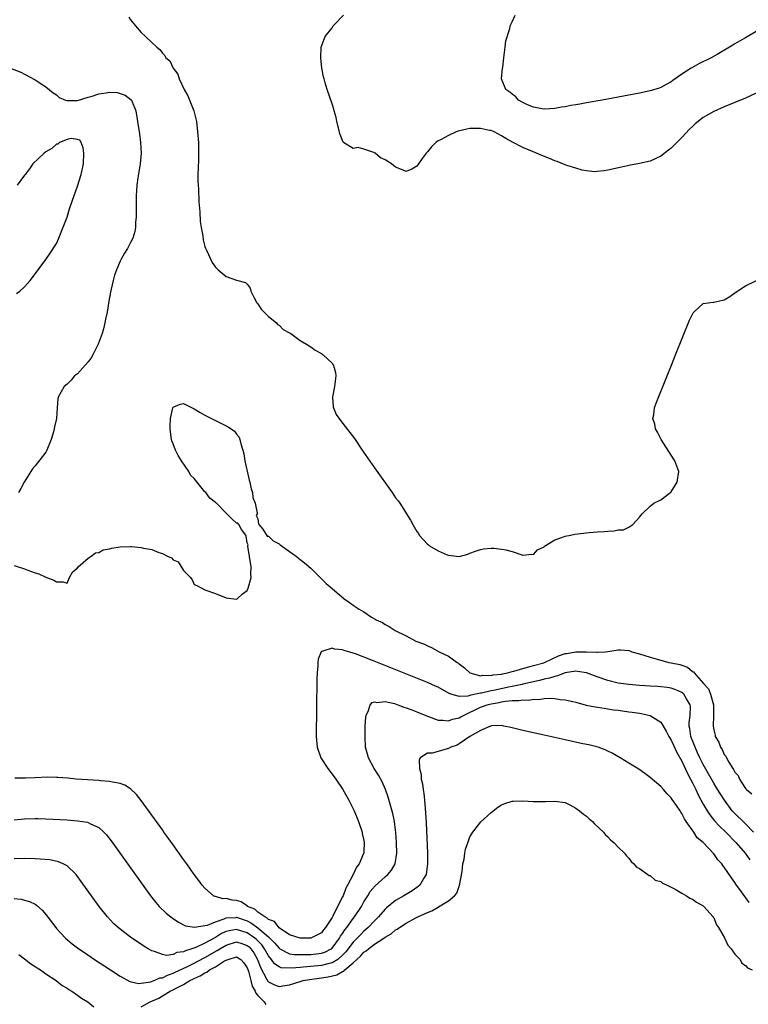
# Model space of a CAD drawing. Units: inches. Extents: x 2625000 to 2628000, y 1494000 to 1497000.
# Drawn here: x 2626850 to 2626988, y 1494381 to 1494566 of the extents above; entities that cross this region are included whole.
import ezdxf

# ---------------------------------------------------------------- set-up
doc = ezdxf.new("R2010")
doc.units = ezdxf.units.IN
doc.header["$MEASUREMENT"] = 0
doc.layers.add('LD26251494_2ft', color=36, linetype='Continuous')

msp = doc.modelspace()

# ---------------------------------------------------------------- linework, layer by layer
at = {"layer": 'LD26251494_2ft'}
for points, elevation in [([(2626989, 1494552.32), (2626987, 1494551.4), (2626983, 1494549.72), (2626981, 1494548.85), (2626979, 1494547.73), (2626977.49, 1494546.51), (2626977, 1494546.06), (2626976.47, 1494545.53), (2626975, 1494543.95), (2626973, 1494541.94), (2626972.46, 1494541.54), (2626971, 1494540.42), (2626969, 1494539.52), (2626967, 1494539.04), (2626965.28, 1494538.72), (2626963.61, 1494538.39), (2626961, 1494537.78), (2626960.35, 1494537.65), (2626959, 1494537.52), (2626958.51, 1494537.49), (2626957, 1494537.67), (2626956.2, 1494537.8), (2626955, 1494538.15), (2626953.31, 1494538.69), (2626953, 1494538.81), (2626951.45, 1494539.45), (2626951, 1494539.59), (2626950, 1494540), (2626948.57, 1494540.57), (2626947.59, 1494541), (2626945, 1494542.09), (2626943.06, 1494543.06), (2626941.78, 1494543.78), (2626941, 1494544.26), (2626939.6, 1494545), (2626939, 1494545.25), (2626938.71, 1494545.29), (2626937, 1494545.66), (2626936.36, 1494545.64), (2626935, 1494545.65), (2626934.45, 1494545.55), (2626932.82, 1494545.18), (2626932.39, 1494545), (2626931, 1494544.35), (2626929.6, 1494543.6), (2626929, 1494543.3), (2626928.55, 1494543), (2626927.79, 1494542.21), (2626927, 1494541.26), (2626926.75, 1494541), (2626926.02, 1494540.02), (2626925.3, 1494539), (2626925.19, 1494538.81), (2626925, 1494538.56), (2626924.02, 1494537.98), (2626923, 1494537.57), (2626922.09, 1494537.91), (2626921, 1494538.36), (2626920.2, 1494539), (2626919, 1494539.75), (2626918.15, 1494540.15), (2626917.11, 1494541), (2626917, 1494541.08), (2626916.85, 1494541.15), (2626915, 1494541.76), (2626913.93, 1494542.07), (2626913, 1494541.87), (2626911.18, 1494543), (2626911.08, 1494543.08), (2626910.51, 1494544.51), (2626909.91, 1494547), (2626909.76, 1494547.76), (2626909.39, 1494549), (2626909.31, 1494549.31), (2626909, 1494550.33), (2626908.06, 1494553), (2626907.72, 1494554.28), (2626907.49, 1494555), (2626907.38, 1494555.38), (2626907.1, 1494557), (2626906.88, 1494559), (2626906.93, 1494561), (2626907.67, 1494563), (2626909, 1494564.66), (2626909.22, 1494565), (2626911.17, 1494567)], 7988), ([(2626989, 1494563.95), (2626987, 1494562.76), (2626985.88, 1494562.12), (2626985, 1494561.59), (2626984.62, 1494561.38), (2626984.01, 1494561), (2626981.63, 1494559.63), (2626980.5, 1494559), (2626978.17, 1494557.83), (2626976.89, 1494557.11), (2626976.73, 1494557), (2626975, 1494555.9), (2626973.29, 1494554.71), (2626973, 1494554.47), (2626972.02, 1494553.98), (2626971, 1494553.37), (2626970.71, 1494553.29), (2626969, 1494552.73), (2626967, 1494552.31), (2626959.96, 1494551), (2626957, 1494550.47), (2626955.74, 1494550.26), (2626955, 1494550.11), (2626954.03, 1494549.97), (2626953, 1494549.77), (2626952.32, 1494549.68), (2626951, 1494549.44), (2626949, 1494549.3), (2626948.66, 1494549.34), (2626947, 1494549.65), (2626945.9, 1494550.1), (2626945, 1494550.54), (2626944.19, 1494551), (2626943.65, 1494551.65), (2626943, 1494552.14), (2626942.53, 1494552.53), (2626941.77, 1494553), (2626940.99, 1494555), (2626941.16, 1494557), (2626941.2, 1494557.2), (2626941.41, 1494559), (2626941.5, 1494559.5), (2626941.65, 1494561), (2626941.8, 1494562.2), (2626942.54, 1494564.54), (2626942.63, 1494565), (2626943, 1494565.74), (2626943.56, 1494567)], 7986), ([(2626870.68, 1494566.68), (2626871, 1494566.16), (2626871.92, 1494565), (2626873, 1494563.76), (2626873.83, 1494563), (2626875, 1494561.84), (2626875.91, 1494561), (2626876.52, 1494560.52), (2626877, 1494559.87), (2626877.43, 1494559.43), (2626877.65, 1494559), (2626878.41, 1494558.41), (2626879.05, 1494557), (2626879.93, 1494555.93), (2626880.15, 1494555), (2626881.11, 1494553), (2626881.81, 1494551.81), (2626882.93, 1494549), (2626883.41, 1494547), (2626883.63, 1494545), (2626883.77, 1494543), (2626883.82, 1494541), (2626883.77, 1494539.77), (2626883.76, 1494538.24), (2626883.7, 1494537), (2626883.7, 1494535.7), (2626883.72, 1494535), (2626883.77, 1494534.22), (2626883.84, 1494531.84), (2626884.03, 1494529.97), (2626884.13, 1494528.13), (2626884.3, 1494527), (2626884.59, 1494525.41), (2626884.67, 1494524.67), (2626885, 1494523.4), (2626885.1, 1494523.1), (2626885.31, 1494522.69), (2626886.39, 1494520.39), (2626887, 1494519.53), (2626887.25, 1494519.25), (2626887.51, 1494519), (2626889, 1494517.74), (2626891, 1494517.08), (2626892.65, 1494516.65), (2626893, 1494516.29), (2626893.54, 1494515.54), (2626893.67, 1494515), (2626894.3, 1494513.7), (2626894.81, 1494512.81), (2626895, 1494512.6), (2626895.62, 1494511.62), (2626896.22, 1494511), (2626897, 1494510.24), (2626898.53, 1494509), (2626898.73, 1494508.73), (2626899, 1494508.58), (2626899.77, 1494507.77), (2626901, 1494507.13), (2626901.07, 1494507.07), (2626901.2, 1494507), (2626903, 1494505.69), (2626904.17, 1494505), (2626904.66, 1494504.66), (2626905, 1494504.51), (2626905.84, 1494503.84), (2626907, 1494503.25), (2626907.13, 1494503.13), (2626907.31, 1494503), (2626909, 1494501.38), (2626909.28, 1494501), (2626909.62, 1494499.62), (2626909.72, 1494499), (2626909.43, 1494497), (2626909.08, 1494495.08), (2626909.08, 1494495), (2626909.18, 1494493.18), (2626909.24, 1494493), (2626909.75, 1494491.75), (2626910.57, 1494490.57), (2626912.35, 1494488.35), (2626913.21, 1494487.21), (2626914.82, 1494484.82), (2626917, 1494481.69), (2626920.31, 1494477), (2626921, 1494476.05), (2626921.48, 1494475.48), (2626921.77, 1494475), (2626923.82, 1494471.82), (2626924.22, 1494471), (2626925, 1494469.65), (2626925.28, 1494469.28), (2626925.45, 1494469), (2626927, 1494467.3), (2626927.19, 1494467.19), (2626927.41, 1494467), (2626929, 1494466.02), (2626930.71, 1494465.29), (2626931, 1494465.22), (2626932.98, 1494464.98), (2626933, 1494464.97), (2626934.63, 1494465.37), (2626935, 1494465.56), (2626936.04, 1494465.96), (2626937, 1494466.28), (2626937.59, 1494466.41), (2626939, 1494466.5), (2626939.5, 1494466.5), (2626941, 1494466.37), (2626941.79, 1494466.21), (2626943, 1494465.91), (2626945, 1494465.23), (2626946.63, 1494465.37), (2626947, 1494465.36), (2626947.77, 1494466.23), (2626949, 1494466.77), (2626949.1, 1494466.9), (2626951, 1494468.12), (2626952.64, 1494468.64), (2626953, 1494468.81), (2626953.99, 1494469), (2626954.81, 1494469.19), (2626957.5, 1494469.5), (2626959, 1494469.61), (2626960.34, 1494469.66), (2626961, 1494469.76), (2626962.22, 1494469.78), (2626963, 1494469.97), (2626964.01, 1494469.99), (2626965, 1494470.51), (2626965.77, 1494471), (2626967, 1494472.36), (2626967.52, 1494473), (2626969, 1494474.47), (2626969.32, 1494474.68), (2626969.72, 1494475), (2626971, 1494475.63), (2626972.92, 1494477.08), (2626973, 1494477.18), (2626974.12, 1494479), (2626974.4, 1494481), (2626974.04, 1494481.96), (2626973.68, 1494483), (2626973, 1494484.08), (2626971.08, 1494487), (2626970.41, 1494488.41), (2626970.01, 1494489), (2626969.91, 1494489.91), (2626969.54, 1494491), (2626969.69, 1494491.69), (2626969.85, 1494493), (2626970.15, 1494493.85), (2626972.2, 1494499), (2626973.05, 1494501.05), (2626973.82, 1494503), (2626976.47, 1494509.53), (2626977, 1494510.62), (2626977.13, 1494510.87), (2626977.25, 1494511), (2626979, 1494512.66), (2626980.91, 1494512.91), (2626981, 1494512.94), (2626982.74, 1494513.26), (2626983, 1494513.34), (2626984.02, 1494513.98), (2626985, 1494514.66), (2626985.19, 1494514.81), (2626987, 1494515.96), (2626991, 1494517.95)], 7990), ([(2626845.91, 1494557.91), (2626850.27, 1494556.27), (2626851, 1494555.93), (2626853, 1494554.82), (2626855, 1494553.49), (2626856.38, 1494552.38), (2626857, 1494551.98), (2626857.52, 1494551.52), (2626858.69, 1494551), (2626859, 1494550.93), (2626859.05, 1494550.95), (2626861, 1494550.94), (2626863, 1494551.56), (2626863.72, 1494551.72), (2626865, 1494552.17), (2626866.41, 1494552.41), (2626867, 1494552.49), (2626868.44, 1494552.44), (2626869, 1494552.28), (2626869.95, 1494551.95), (2626871.07, 1494551.07), (2626871.13, 1494551), (2626871.97, 1494549), (2626872.32, 1494547), (2626872.64, 1494544.64), (2626872.84, 1494543), (2626872.96, 1494541), (2626872.81, 1494539), (2626872.36, 1494536.36), (2626872.16, 1494535), (2626872.1, 1494533.9), (2626872.02, 1494533), (2626872.01, 1494532.01), (2626872.03, 1494529.97), (2626872.02, 1494529), (2626871.93, 1494527.93), (2626871.9, 1494527), (2626871.78, 1494526.22), (2626871.42, 1494525), (2626871, 1494524.14), (2626870.39, 1494523), (2626869.85, 1494522.15), (2626869.19, 1494521), (2626869, 1494520.64), (2626868.31, 1494519), (2626867.97, 1494518.03), (2626867.71, 1494517), (2626867.35, 1494515.35), (2626867.22, 1494514.78), (2626866.91, 1494513.09), (2626866.56, 1494511), (2626866.28, 1494509.72), (2626866.15, 1494509), (2626865.86, 1494507.86), (2626865.6, 1494507), (2626864.87, 1494505), (2626863.86, 1494503), (2626863.58, 1494502.41), (2626863, 1494501.68), (2626861, 1494499.43), (2626860.42, 1494499), (2626859.8, 1494498.2), (2626859, 1494497.43), (2626858.45, 1494497), (2626857.35, 1494495), (2626857.29, 1494494.71), (2626857.12, 1494493), (2626856.99, 1494491), (2626856.6, 1494489.4), (2626856.57, 1494489), (2626856.44, 1494488.44), (2626856.02, 1494487), (2626855.21, 1494485), (2626855, 1494484.65), (2626853, 1494482.06), (2626852.51, 1494481.49), (2626850.93, 1494479), (2626850.25, 1494477.75), (2626849.83, 1494477)], 7992), ([(2626849.47, 1494514.53), (2626850.09, 1494515), (2626851, 1494515.82), (2626852.03, 1494517), (2626852.46, 1494517.54), (2626855, 1494520.94), (2626855.83, 1494522.17), (2626857, 1494523.96), (2626857.46, 1494525), (2626857.88, 1494526.12), (2626859, 1494528.93), (2626859.48, 1494530.52), (2626859.98, 1494531.98), (2626861, 1494534.78), (2626861.65, 1494537), (2626862.09, 1494539), (2626862.17, 1494541), (2626862.03, 1494542.03), (2626861.67, 1494543), (2626861.44, 1494543.44), (2626861, 1494543.59), (2626859.8, 1494543.8), (2626859, 1494543.6), (2626857.59, 1494543), (2626857.28, 1494542.72), (2626857, 1494542.68), (2626856.13, 1494541.87), (2626855, 1494541.26), (2626854.67, 1494541), (2626852.56, 1494539), (2626851.94, 1494538.06), (2626851.08, 1494537), (2626851, 1494536.85), (2626849.58, 1494535)], 7994), ([(2626849, 1494463.26), (2626851, 1494462.66), (2626851.61, 1494462.39), (2626853, 1494461.88), (2626853.67, 1494461.67), (2626855, 1494461.09), (2626856.52, 1494460.52), (2626857, 1494460.19), (2626858.19, 1494460.19), (2626859, 1494459.92), (2626859.45, 1494461), (2626860.02, 1494461.98), (2626861, 1494462.8), (2626861.08, 1494463), (2626863, 1494464.67), (2626863.52, 1494465), (2626864.34, 1494465.66), (2626865, 1494465.71), (2626865.8, 1494466.2), (2626867, 1494466.39), (2626867.47, 1494466.53), (2626869, 1494466.77), (2626871, 1494466.86), (2626871.17, 1494466.83), (2626873, 1494466.68), (2626873.45, 1494466.55), (2626875, 1494466.28), (2626876.29, 1494465.71), (2626877, 1494465.52), (2626877.93, 1494465), (2626878.68, 1494464.68), (2626879, 1494464.31), (2626879.97, 1494463.97), (2626881, 1494462.3), (2626882.3, 1494461), (2626882.59, 1494460.59), (2626883, 1494459.68), (2626883.5, 1494459.5), (2626884.45, 1494459), (2626885, 1494458.7), (2626887, 1494458.01), (2626889, 1494457.18), (2626891, 1494456.9), (2626891.09, 1494457), (2626892.09, 1494457.91), (2626893, 1494458.58), (2626893.16, 1494459), (2626893.72, 1494461), (2626893.69, 1494461.69), (2626893.74, 1494463), (2626893.1, 1494466.9), (2626893.1, 1494467), (2626893.19, 1494467.19), (2626893, 1494467.55), (2626892.78, 1494468.78), (2626892.72, 1494469), (2626891.94, 1494470.06), (2626891.41, 1494471), (2626891.22, 1494471.22), (2626891, 1494471.23), (2626890.06, 1494472.06), (2626889.15, 1494473), (2626889, 1494473.1), (2626887.17, 1494475), (2626887.08, 1494475.08), (2626887, 1494475.12), (2626885.97, 1494475.97), (2626885.18, 1494477), (2626885, 1494477.16), (2626883, 1494479.64), (2626882.32, 1494480.32), (2626882, 1494481), (2626880.6, 1494483), (2626879.98, 1494483.98), (2626879.47, 1494485), (2626879, 1494486.19), (2626878.75, 1494486.75), (2626878.7, 1494487), (2626878.49, 1494488.49), (2626878.43, 1494489), (2626878.43, 1494489.57), (2626878.5, 1494491), (2626878.94, 1494493), (2626879, 1494493.11), (2626880.32, 1494493.68), (2626881, 1494493.79), (2626882.59, 1494493), (2626882.84, 1494492.84), (2626883, 1494492.78), (2626884.1, 1494492.1), (2626885, 1494491.58), (2626889.39, 1494489.39), (2626890.57, 1494488.57), (2626891, 1494488.02), (2626891.46, 1494487.46), (2626891.63, 1494487), (2626891.79, 1494486.21), (2626892.18, 1494485), (2626892.33, 1494484.33), (2626892.57, 1494483), (2626893.37, 1494479.37), (2626893.47, 1494479), (2626893.73, 1494477.73), (2626893.98, 1494477), (2626894.06, 1494476.06), (2626894.49, 1494475), (2626894.87, 1494473.13), (2626894.84, 1494473), (2626894.69, 1494472.69), (2626895, 1494472.08), (2626895.11, 1494471.11), (2626895.16, 1494471), (2626895.91, 1494470.09), (2626896.77, 1494468.77), (2626897, 1494468.8), (2626897.89, 1494467.89), (2626899, 1494467.35), (2626899.19, 1494467.19), (2626901, 1494465.9), (2626902.21, 1494465), (2626902.65, 1494464.65), (2626903, 1494464.41), (2626903.78, 1494463.78), (2626905, 1494462.75), (2626907.9, 1494459.9), (2626909, 1494458.9), (2626911.28, 1494457), (2626912.31, 1494456.31), (2626913, 1494455.79), (2626914.1, 1494455), (2626915, 1494454.5), (2626916.45, 1494453.55), (2626917.13, 1494453.13), (2626917.32, 1494453), (2626918.49, 1494452.49), (2626919, 1494452.15), (2626919.78, 1494451.78), (2626920.91, 1494451), (2626923, 1494450.03), (2626924.83, 1494449), (2626926.41, 1494448.41), (2626927, 1494448.1), (2626927.79, 1494447.79), (2626929.18, 1494447), (2626931, 1494446.14), (2626932.59, 1494445), (2626932.84, 1494444.84), (2626933, 1494444.71), (2626933.99, 1494443.99), (2626935.02, 1494443), (2626937, 1494442.48), (2626937.44, 1494442.56), (2626939, 1494442.53), (2626939.37, 1494442.63), (2626941, 1494442.8), (2626941.16, 1494442.84), (2626942.11, 1494443), (2626943, 1494443.26), (2626943.32, 1494443.32), (2626945, 1494443.87), (2626946.13, 1494444.13), (2626947, 1494444.41), (2626948.94, 1494444.94), (2626949.11, 1494445), (2626951.75, 1494446.25), (2626953, 1494446.64), (2626953.3, 1494446.7), (2626955, 1494447), (2626957.01, 1494447.01), (2626958.94, 1494446.94), (2626959.09, 1494446.91), (2626960.62, 1494447), (2626961, 1494447.03), (2626963, 1494447.35), (2626963.39, 1494447.39), (2626965, 1494447.22), (2626965.18, 1494447.18), (2626965.55, 1494447), (2626967, 1494446.63), (2626969, 1494446.01), (2626970.37, 1494445.63), (2626971, 1494445.43), (2626972.57, 1494445), (2626973, 1494444.94), (2626974.59, 1494444.59), (2626975, 1494444.46), (2626976.07, 1494444.07), (2626977, 1494443.29), (2626977.19, 1494443.19), (2626977.29, 1494443), (2626979.06, 1494441), (2626980.02, 1494440.02), (2626980.42, 1494439), (2626980.96, 1494437), (2626980.99, 1494435), (2626980.89, 1494433), (2626981, 1494432.25), (2626981.26, 1494431.26), (2626981.31, 1494431), (2626981.98, 1494429.98), (2626982.29, 1494429), (2626982.59, 1494428.59), (2626983, 1494427.61), (2626983.3, 1494427.3), (2626983.39, 1494427), (2626983.83, 1494426.17), (2626984.59, 1494425), (2626984.77, 1494424.77), (2626985, 1494424.28), (2626985.64, 1494423.64), (2626985.88, 1494423), (2626987, 1494421.22), (2626987.19, 1494421), (2626988.19, 1494420.19)], 7992), ([(2626988.53, 1494413), (2626987, 1494414.56), (2626984.75, 1494416.75), (2626984.52, 1494417), (2626983.03, 1494419), (2626982.25, 1494420.25), (2626981.49, 1494421.49), (2626981, 1494422.24), (2626979, 1494425.77), (2626978.4, 1494427), (2626977.97, 1494427.97), (2626977.49, 1494429), (2626976.72, 1494431), (2626976.5, 1494432.5), (2626976.38, 1494433), (2626976.37, 1494433.63), (2626976.56, 1494435), (2626976.61, 1494436.61), (2626976.57, 1494437), (2626975.86, 1494438.14), (2626975.36, 1494439), (2626975.18, 1494439.18), (2626975, 1494439.31), (2626973.83, 1494439.83), (2626973, 1494440.11), (2626972.24, 1494440.24), (2626971, 1494440.39), (2626970.44, 1494440.44), (2626969, 1494440.54), (2626967, 1494440.66), (2626965, 1494440.82), (2626963, 1494441.1), (2626961, 1494441.57), (2626959, 1494442.26), (2626957.02, 1494443.02), (2626955.29, 1494443.29), (2626955, 1494443.31), (2626953, 1494443.03), (2626951.55, 1494442.45), (2626951, 1494442.36), (2626950, 1494442), (2626949, 1494441.81), (2626948.37, 1494441.63), (2626947, 1494441.35), (2626945, 1494440.87), (2626944.85, 1494440.85), (2626943, 1494440.44), (2626942.32, 1494440.32), (2626939.77, 1494439.77), (2626939, 1494439.62), (2626937.21, 1494439.21), (2626937, 1494439.19), (2626935.17, 1494438.83), (2626935, 1494438.75), (2626934.64, 1494438.64), (2626933, 1494438.58), (2626931.45, 1494439), (2626931.11, 1494439.11), (2626929, 1494440.3), (2626928.52, 1494440.52), (2626927, 1494441.19), (2626916.65, 1494445.35), (2626913.4, 1494446.6), (2626913, 1494446.73), (2626911.26, 1494447.26), (2626911, 1494447.37), (2626909.49, 1494447.49), (2626909, 1494447.68), (2626907.04, 1494447.04), (2626907, 1494447.04), (2626906.96, 1494447), (2626906.4, 1494445.6), (2626906.34, 1494445), (2626906.32, 1494444.32), (2626906.19, 1494443), (2626906.15, 1494441.85), (2626906.03, 1494431), (2626906.16, 1494429), (2626906.86, 1494427), (2626908.19, 1494425), (2626909, 1494423.94), (2626909.69, 1494423), (2626911.01, 1494421), (2626912.18, 1494419), (2626913, 1494417.39), (2626913.18, 1494417), (2626913.97, 1494415), (2626914.65, 1494413), (2626914.71, 1494412.71), (2626915, 1494411.43), (2626915.08, 1494411), (2626915, 1494409.43), (2626914.97, 1494409), (2626914.96, 1494408.96), (2626914.09, 1494407), (2626913.61, 1494406.39), (2626912.98, 1494404.98), (2626911.92, 1494403), (2626911.57, 1494402.43), (2626911.08, 1494401), (2626911, 1494400.82), (2626910.03, 1494399), (2626909.16, 1494397.16), (2626909, 1494396.88), (2626907.77, 1494395), (2626907.41, 1494394.59), (2626907, 1494394.01), (2626905, 1494393.01), (2626903, 1494392.98), (2626901, 1494393.64), (2626899, 1494394.97), (2626898.13, 1494396.13), (2626897, 1494396.55), (2626896.78, 1494396.78), (2626896.3, 1494397), (2626895, 1494397.92), (2626894.44, 1494398.44), (2626893.05, 1494399), (2626893.03, 1494399.03), (2626891.83, 1494399.83), (2626891, 1494400.08), (2626890.18, 1494400.18), (2626889, 1494400.46), (2626888.42, 1494400.42), (2626887, 1494400.83), (2626886.86, 1494400.86), (2626886.63, 1494401), (2626885, 1494402.41), (2626884.48, 1494403), (2626883.86, 1494403.86), (2626883.01, 1494405), (2626881.58, 1494407), (2626881.35, 1494407.35), (2626881, 1494407.81), (2626879, 1494410.59), (2626878.01, 1494412.01), (2626877.28, 1494413), (2626877.17, 1494413.17), (2626877, 1494413.4), (2626875.86, 1494415), (2626875.52, 1494415.52), (2626875, 1494416.19), (2626873, 1494418.95), (2626872.1, 1494420.1), (2626871, 1494421.13), (2626869.87, 1494421.87), (2626869, 1494422.16), (2626867.6, 1494422.4), (2626867, 1494422.56), (2626865.31, 1494422.69), (2626865, 1494422.73), (2626860.69, 1494423), (2626859.14, 1494423.14), (2626857.28, 1494423.28), (2626857, 1494423.27), (2626855.33, 1494423.33), (2626853, 1494423.26), (2626851.15, 1494423.15), (2626849.17, 1494423.17)], 7994), ([(2626849, 1494415.29), (2626851, 1494415.49), (2626853, 1494415.57), (2626853.56, 1494415.56), (2626855, 1494415.51), (2626859, 1494415.29), (2626861, 1494415.14), (2626862.86, 1494414.86), (2626863, 1494414.81), (2626863.42, 1494414.58), (2626865, 1494413.86), (2626865.96, 1494413), (2626866.46, 1494412.46), (2626867.34, 1494411.34), (2626874.76, 1494401), (2626875.75, 1494399.75), (2626876.39, 1494399), (2626877.72, 1494397.72), (2626878.57, 1494397), (2626878.82, 1494396.82), (2626880, 1494396), (2626881.33, 1494395.33), (2626883.05, 1494395.05), (2626885, 1494395.37), (2626885.47, 1494395.47), (2626887, 1494396.1), (2626888.65, 1494396.65), (2626889, 1494396.81), (2626890.91, 1494396.91), (2626891, 1494396.93), (2626893, 1494396.24), (2626893.82, 1494395.82), (2626895, 1494394.94), (2626897, 1494393.26), (2626897.29, 1494393), (2626898.13, 1494392.13), (2626899, 1494391.11), (2626899.17, 1494391), (2626901, 1494390.07), (2626901.93, 1494389.93), (2626903, 1494389.9), (2626904.07, 1494389.93), (2626905, 1494389.93), (2626905.98, 1494390.02), (2626907, 1494390.16), (2626907.63, 1494390.37), (2626908.82, 1494391), (2626909, 1494391.14), (2626910.42, 1494393), (2626910.62, 1494393.38), (2626911, 1494393.9), (2626911.43, 1494394.57), (2626911.79, 1494395), (2626913, 1494396.71), (2626913.24, 1494397), (2626914.54, 1494399), (2626915, 1494399.83), (2626915.74, 1494401), (2626916.21, 1494401.79), (2626917.11, 1494402.89), (2626919, 1494404.58), (2626919.52, 1494405), (2626920.21, 1494405.79), (2626920.89, 1494407), (2626921.2, 1494409), (2626921.18, 1494411), (2626921.04, 1494413), (2626921, 1494413.38), (2626920.79, 1494415), (2626920.49, 1494416.49), (2626919.61, 1494419.61), (2626919.1, 1494421), (2626918.45, 1494422.45), (2626917.74, 1494423.74), (2626916.95, 1494425), (2626915.89, 1494427), (2626915.71, 1494427.71), (2626915.34, 1494429), (2626915.23, 1494431), (2626915.27, 1494433), (2626915.35, 1494434.65), (2626915.43, 1494435), (2626915.9, 1494435.9), (2626916.22, 1494437), (2626916.55, 1494437.45), (2626917, 1494437.55), (2626917.43, 1494437.43), (2626919, 1494437.62), (2626920.78, 1494437.22), (2626921.4, 1494437), (2626922.53, 1494436.53), (2626923, 1494436.44), (2626924.02, 1494436.02), (2626925, 1494435.67), (2626927, 1494434.85), (2626927.22, 1494434.78), (2626929, 1494434.1), (2626929.87, 1494434.13), (2626931, 1494433.96), (2626931.74, 1494434.26), (2626933, 1494434.55), (2626933.3, 1494434.7), (2626933.8, 1494435), (2626937, 1494436.53), (2626938.24, 1494437), (2626939, 1494437.21), (2626940.55, 1494437.45), (2626941, 1494437.56), (2626941.7, 1494437.7), (2626943, 1494437.78), (2626944.22, 1494437.78), (2626945, 1494437.92), (2626946.11, 1494437.89), (2626947, 1494438.05), (2626947.99, 1494438.01), (2626949, 1494438.17), (2626950.26, 1494438.26), (2626951, 1494438.17), (2626952.02, 1494437.98), (2626953, 1494437.95), (2626954.4, 1494437.6), (2626955, 1494437.48), (2626956.96, 1494436.96), (2626958.62, 1494436.62), (2626960.34, 1494436.34), (2626961, 1494436.26), (2626962.08, 1494436.08), (2626963, 1494435.97), (2626965, 1494435.68), (2626965.61, 1494435.61), (2626967, 1494435.39), (2626967.35, 1494435.35), (2626969, 1494435.01), (2626971, 1494433.73), (2626972.02, 1494432.02), (2626972.55, 1494431), (2626973, 1494430.33), (2626973.4, 1494429.4), (2626974.03, 1494428.03), (2626975, 1494426.36), (2626976.06, 1494424.06), (2626976.64, 1494423), (2626977, 1494422.3), (2626977.63, 1494421), (2626978.05, 1494420.05), (2626979, 1494418.28), (2626979.76, 1494417), (2626980.25, 1494416.25), (2626981.15, 1494415.15), (2626982.11, 1494414.11), (2626983.31, 1494413), (2626985.25, 1494411), (2626986.92, 1494409), (2626987.8, 1494407.8)], 7996), ([(2626987.71, 1494399.71), (2626986.25, 1494401.75), (2626985.19, 1494403.19), (2626985, 1494403.5), (2626984.38, 1494404.38), (2626983, 1494406.41), (2626982.72, 1494406.72), (2626982.52, 1494407), (2626981.78, 1494407.78), (2626981, 1494408.9), (2626979, 1494411.02), (2626977.9, 1494411.9), (2626977.25, 1494413), (2626975.83, 1494415), (2626975.47, 1494415.47), (2626975, 1494416.52), (2626974.78, 1494416.78), (2626974.66, 1494417), (2626973.99, 1494418.01), (2626973.17, 1494419.17), (2626973, 1494419.47), (2626972.24, 1494420.24), (2626971.56, 1494421), (2626971, 1494421.6), (2626969, 1494423.3), (2626968.02, 1494424.02), (2626966.85, 1494424.85), (2626965, 1494426.02), (2626963.37, 1494427), (2626961.85, 1494427.85), (2626961, 1494428.25), (2626960.51, 1494428.51), (2626959.19, 1494429), (2626957.46, 1494429.46), (2626956.34, 1494429.66), (2626953, 1494430.37), (2626949, 1494431.27), (2626945, 1494432.15), (2626943, 1494432.65), (2626942.7, 1494432.7), (2626941.42, 1494433), (2626941, 1494433.08), (2626939, 1494433.03), (2626938.92, 1494433), (2626937, 1494432.16), (2626935.01, 1494431), (2626933, 1494429.65), (2626932.59, 1494429.41), (2626931.41, 1494429), (2626931, 1494428.78), (2626930.71, 1494428.71), (2626929, 1494428.2), (2626927.91, 1494427.91), (2626927, 1494427.85), (2626925.65, 1494427), (2626925.41, 1494426.59), (2626925.5, 1494425), (2626925.84, 1494423.84), (2626925.84, 1494423), (2626926.07, 1494422.07), (2626926.17, 1494421), (2626926.3, 1494420.3), (2626926.44, 1494419), (2626926.57, 1494417.43), (2626926.66, 1494416.66), (2626926.75, 1494414.75), (2626926.98, 1494409), (2626927.02, 1494407), (2626926.76, 1494405), (2626926.31, 1494404.3), (2626925.54, 1494403), (2626925.26, 1494402.74), (2626925, 1494402.57), (2626924.09, 1494401.91), (2626922.56, 1494401), (2626921, 1494400.1), (2626919.26, 1494398.74), (2626919, 1494398.49), (2626917.74, 1494397), (2626917, 1494396.26), (2626915.84, 1494395), (2626915.39, 1494394.61), (2626915, 1494394.29), (2626914.35, 1494393.65), (2626913.75, 1494393), (2626913, 1494392.24), (2626911.59, 1494390.41), (2626911, 1494389.81), (2626910.06, 1494389), (2626909, 1494388.36), (2626908.18, 1494388.18), (2626907, 1494387.84), (2626903.52, 1494387.52), (2626903, 1494387.5), (2626901.32, 1494387.32), (2626899.42, 1494387.42), (2626899, 1494387.59), (2626898.15, 1494388.15), (2626897.55, 1494389), (2626897, 1494389.65), (2626896.24, 1494391), (2626895.72, 1494391.72), (2626894.74, 1494392.74), (2626894.42, 1494393), (2626893, 1494394), (2626891, 1494394.64), (2626889.6, 1494394.4), (2626889, 1494394.23), (2626888.15, 1494393.85), (2626887, 1494393.13), (2626886.91, 1494393.09), (2626886.75, 1494393), (2626885, 1494392.08), (2626883.27, 1494391.27), (2626882.54, 1494391), (2626881.37, 1494390.63), (2626881, 1494390.43), (2626879.72, 1494390.28), (2626879, 1494389.94), (2626877.76, 1494389.76), (2626877, 1494389.89), (2626875.52, 1494390.48), (2626875, 1494390.6), (2626874.32, 1494391), (2626873.51, 1494391.51), (2626871, 1494393.21), (2626869, 1494394.7), (2626868.62, 1494395), (2626867.78, 1494395.78), (2626866.61, 1494397), (2626865.06, 1494399), (2626861.69, 1494403.69), (2626860.84, 1494404.84), (2626860.69, 1494405), (2626859, 1494406.62), (2626858.29, 1494407), (2626857.4, 1494407.4), (2626855.75, 1494407.75), (2626853.92, 1494407.92), (2626853, 1494407.97), (2626851, 1494408.04), (2626849, 1494407.96)], 7998), ([(2626849, 1494400.46), (2626850.33, 1494400.33), (2626851, 1494400.19), (2626851.94, 1494399.94), (2626853, 1494399.38), (2626853.24, 1494399.24), (2626854.29, 1494398.29), (2626855, 1494397.45), (2626856.86, 1494395), (2626857, 1494394.84), (2626858.71, 1494393), (2626859.96, 1494391.96), (2626861.22, 1494391), (2626862.28, 1494390.28), (2626864.18, 1494389), (2626867.2, 1494387), (2626869, 1494385.82), (2626870.82, 1494384.82), (2626872.46, 1494384.46), (2626873, 1494384.52), (2626874.75, 1494384.75), (2626875.45, 1494385), (2626876.51, 1494385.49), (2626877, 1494385.54), (2626877.95, 1494386.05), (2626879, 1494386.38), (2626879.41, 1494386.59), (2626881.62, 1494387.62), (2626883, 1494388.31), (2626884.76, 1494389.24), (2626885, 1494389.34), (2626887.34, 1494390.66), (2626887.84, 1494391), (2626889, 1494391.71), (2626891, 1494392.33), (2626891.99, 1494391.99), (2626893, 1494391.62), (2626893.34, 1494391.34), (2626893.66, 1494391), (2626894.22, 1494390.22), (2626894.94, 1494389), (2626895.48, 1494387.48), (2626896.65, 1494385.35), (2626896.87, 1494384.87), (2626897, 1494384.75), (2626898.17, 1494384.17), (2626899, 1494383.91), (2626900.06, 1494384.06), (2626901, 1494384.22), (2626903, 1494384.86), (2626903.53, 1494385), (2626904.77, 1494385.23), (2626907, 1494385.52), (2626908.29, 1494385.71), (2626909.9, 1494386.1), (2626911, 1494386.73), (2626911.2, 1494386.8), (2626911.39, 1494387), (2626913, 1494388.34), (2626914.38, 1494389.62), (2626915, 1494390.34), (2626915.41, 1494390.59), (2626915.85, 1494391), (2626917, 1494391.86), (2626918.76, 1494393), (2626919, 1494393.18), (2626920.16, 1494393.84), (2626921, 1494394.55), (2626921.31, 1494394.69), (2626921.72, 1494395), (2626923, 1494395.84), (2626924.82, 1494396.82), (2626925.18, 1494397), (2626927, 1494397.86), (2626927.85, 1494398.16), (2626929, 1494398.86), (2626929.11, 1494398.89), (2626931, 1494400.06), (2626932.12, 1494401), (2626932.51, 1494401.49), (2626933, 1494402.83), (2626933.06, 1494402.94), (2626933.55, 1494405.55), (2626933.7, 1494407), (2626933.92, 1494407.92), (2626934.06, 1494409), (2626934.19, 1494409.81), (2626934.6, 1494411), (2626935, 1494412.09), (2626935.59, 1494413), (2626936.17, 1494413.83), (2626937.09, 1494414.91), (2626939, 1494416.72), (2626940.29, 1494417.71), (2626941, 1494418.14), (2626941.59, 1494418.41), (2626943, 1494418.81), (2626943.17, 1494418.83), (2626945, 1494418.88), (2626947, 1494418.78), (2626947.25, 1494418.75), (2626949, 1494418.78), (2626949.24, 1494418.76), (2626951, 1494418.85), (2626953, 1494418.57), (2626953.88, 1494418.12), (2626955, 1494417.52), (2626955.69, 1494417), (2626956.41, 1494416.41), (2626957, 1494415.98), (2626957.5, 1494415.5), (2626958.13, 1494415), (2626958.53, 1494414.53), (2626960.22, 1494413), (2626960.55, 1494412.55), (2626961, 1494412.11), (2626961.53, 1494411.53), (2626962.23, 1494411), (2626963, 1494410.13), (2626964.16, 1494409), (2626964.53, 1494408.53), (2626965, 1494408.08), (2626965.43, 1494407.43), (2626965.95, 1494407), (2626966.41, 1494406.41), (2626967, 1494406.15), (2626968.58, 1494405), (2626968.81, 1494404.81), (2626969, 1494404.79), (2626969.95, 1494403.95), (2626971, 1494403.66), (2626971.37, 1494403.37), (2626972.25, 1494403), (2626973.75, 1494402.25), (2626975, 1494401.51), (2626975.9, 1494401), (2626976.53, 1494400.53), (2626977, 1494400.34), (2626977.77, 1494399.77), (2626979, 1494399.12), (2626979.13, 1494399), (2626980.89, 1494397), (2626980.93, 1494396.93), (2626981, 1494396.85), (2626981.54, 1494395.54), (2626981.88, 1494395), (2626983, 1494393.16), (2626983.67, 1494391.67), (2626984.29, 1494391), (2626985, 1494390.01), (2626986, 1494389), (2626986.31, 1494388.31), (2626987, 1494387.86), (2626987.41, 1494387.41), (2626988.28, 1494387)], 8000), ([(2626849.92, 1494389.92), (2626851, 1494389.11), (2626852.16, 1494388.16), (2626853, 1494387.66), (2626853.38, 1494387.38), (2626853.98, 1494387), (2626855, 1494386.28), (2626856.97, 1494385), (2626858.1, 1494384.1), (2626859, 1494383.6), (2626859.35, 1494383.35), (2626859.92, 1494383), (2626861, 1494382.23), (2626861.7, 1494381.7), (2626862.92, 1494381), (2626864.07, 1494380.07)], 8002), ([(2626873, 1494380.06), (2626874.67, 1494381), (2626876.29, 1494381.71), (2626877, 1494382.11), (2626878.48, 1494383), (2626879, 1494383.25), (2626879.57, 1494383.57), (2626881, 1494384.28), (2626882.19, 1494385), (2626882.74, 1494385.26), (2626883, 1494385.4), (2626884.11, 1494385.89), (2626885, 1494386.46), (2626885.38, 1494386.62), (2626885.87, 1494387), (2626887, 1494387.6), (2626888.7, 1494388.7), (2626889, 1494388.87), (2626889.4, 1494389), (2626891, 1494389.46), (2626891.76, 1494389), (2626892.38, 1494388.38), (2626893, 1494387.42), (2626893.23, 1494386.77), (2626893.66, 1494385), (2626893.94, 1494383.94), (2626894.5, 1494383), (2626894.63, 1494382.63), (2626895, 1494382.21), (2626896.2, 1494381), (2626896.52, 1494380.52)], 8002)]:
    msp.add_lwpolyline(points, dxfattribs=dict(at, elevation=elevation))

doc.saveas('drawing.dxf')
